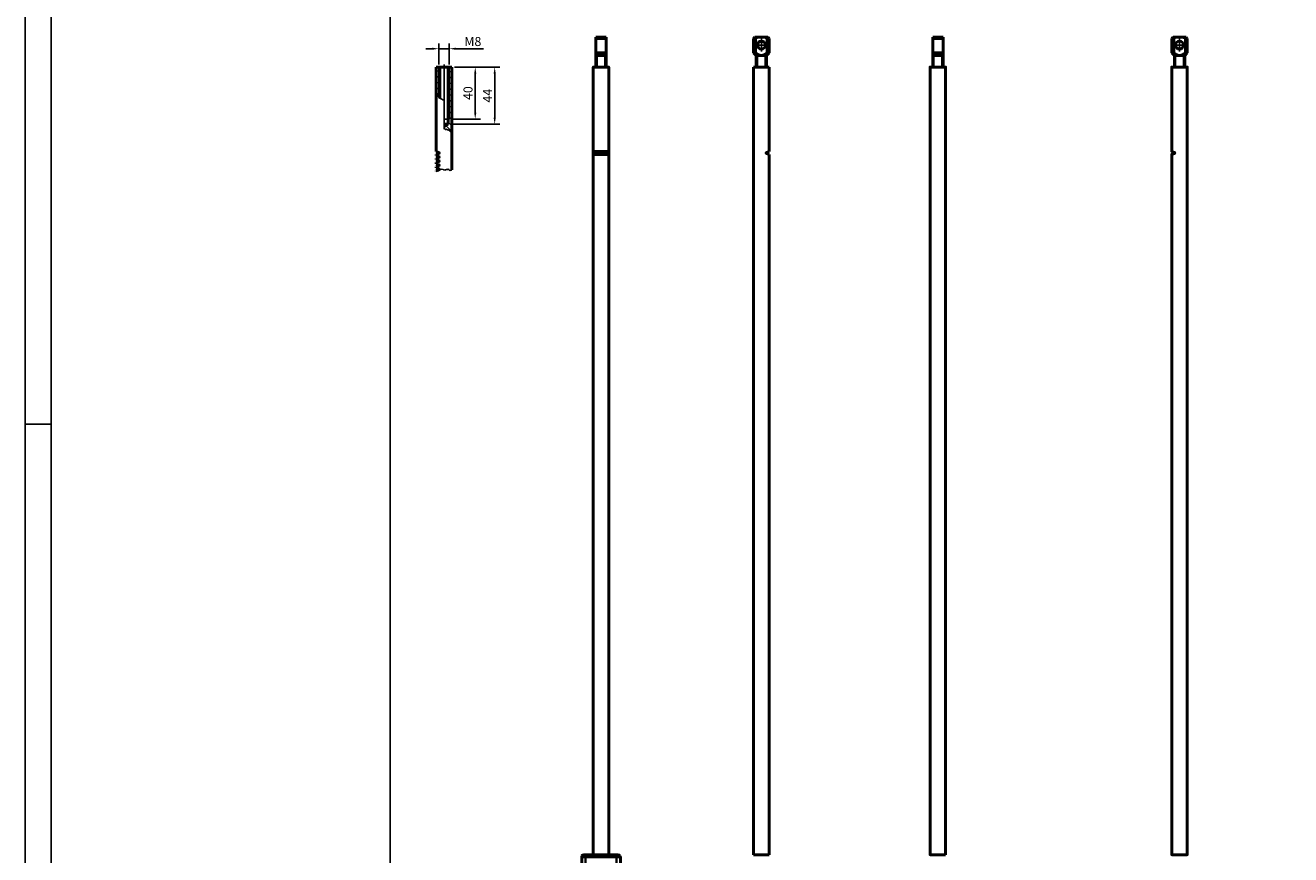
# Model space of a CAD drawing. Units: millimetres. Extents: x -3305 to -1304, y -1768 to 2387.
# Drawn here: x -3254 to -2279, y -22 to 617 of the extents above; entities that cross this region are included whole.
import ezdxf

# ---------------------------------------------------------------- set-up
doc = ezdxf.new("R2010")
doc.units = ezdxf.units.MM
doc.header["$LTSCALE"] = 2
doc.linetypes.add('AUSGEZOGEN', pattern=[0])
doc.linetypes.add('MITTE', pattern=[50.8, 31.75, -6.35, 6.35, -6.35])
doc.layers.get('0').update_dxf_attribs({"lineweight": 25})
for name, color, linetype in [('BEMASS', 7, 'AUSGEZOGEN'), ('DH_Hilfslinie', 3, 'Continuous'), ('DH_MASS', 3, 'Continuous'), ('DH_MITTE', 4, 'MITTE'), ('DH_RAHMEN', 124, 'Continuous'), ('DH_Rahmen_dünn', 8, 'Continuous')]:
    doc.layers.add(name, color=color, linetype=linetype)
doc.layers.add('Sichtbar (ISO)', color=7, linetype='Continuous', lineweight=50)
doc.layers.add('Sichtbar schmal (ISO)', color=3, linetype='Continuous', lineweight=35)
doc.styles.get("Standard").update_dxf_attribs({"font": 'monotxt.shx'})
doc.dimstyles.new('ISO-35$0', dxfattribs={"dimtxt": 3.5, "dimasz": 2.5, "dimexe": 2, "dimexo": 1, "dimgap": 1, "dimtad": 1, "dimdec": 0, "dimtxsty": 'Standard', "dimcen": -0.5, "dimclrd": 256, "dimclre": 256, "dimclrt": 2, "dimadec": 1, "dimazin": 2, "dimtfac": 1, "dimtdec": 0, "dimtmove": 0, "dimatfit": 3, "dimfxl": 0, "dimlwd": -1, "dimlwe": -1, "dimarcsym": 0})

# ---------------------------------------------------------------- blocks, each defined once
blk = doc.blocks.new('Tubus760_l   (SR)')
at = {"layer": 'Sichtbar (ISO)'}
for p, q in [((-11.85, 0), (-13.12, 0)), ((-11.85, 0), (-8, 0)), ((-8, 0), (-8, -1)), ((-8, -1), (-8, 0)), ((-8, 0), (8, 0)), ((8, -1), (8, 0)), ((8, 0), (11.85, 0)), ((8, 0), (8, -1)), ((13.12, 0), (11.85, 0)), ((-14.85, -1), (-11.85, -1)), ((-14.85, -1), (-14.85, -1.5)), ((-11.85, -1.5), (-14.85, -1.5)), ((-11.85, -1.7), (-14.85, -1.7)), ((-14.85, -1.7), (-14.85, -761.7)), ((-12.95, -1.7), (-12.95, -1.5)), ((-8, -1), (-11.85, -1)), ((-11.85, -1.5), (-8, -1.5)), ((-11.85, -1.7), (11.95, -1.7)), ((-8, -1.5), (-8, -1)), ((-8, -1), (-8, -1.5)), ((-8, -1), (8, -1)), ((-8, -1.7), (-8, -1.5)), ((-8, -1.5), (-8, -1.7)), ((-8, -1.5), (8, -1.5)), ((8, -1), (8, -1.5)), ((11.85, -1), (8, -1)), ((8, -1.5), (8, -1)), ((8, -1.5), (8, -1.7)), ((8, -1.5), (11.85, -1.5)), ((8, -1.7), (8, -1.5)), ((11.85, -1), (14.85, -1)), ((14.85, -1.5), (11.85, -1.5)), ((14.95, -1.7), (11.95, -1.7)), ((12.95, -1.7), (12.95, -1.5)), ((14.85, -1.5), (14.85, -1)), ((14.95, -761.7), (14.95, -1.7)), ((-11.45, -756.2), (-9.45, -756.2)), ((-11.45, -756.2), (-10.95, -756.7)), ((-11.45, -757.2), (-11.45, -756.2)), ((-11.45, -757.2), (-10.95, -756.7)), ((-9.45, -757.2), (-11.45, -757.2)), ((-8.95, -756.7), (-10.95, -756.7)), ((-9.45, -756.2), (-9.45, -754.2)), ((-9.45, -754.2), (-8.45, -754.2)), ((-9.45, -754.2), (-8.95, -754.7)), ((-9.45, -756.2), (-8.95, -756.7)), ((-8.95, -756.7), (-9.45, -757.2)), ((-9.45, -759.2), (-9.45, -757.2)), ((-9.45, -759.2), (-8.95, -758.7)), ((-8.45, -759.2), (-9.45, -759.2)), ((-8.45, -754.2), (-8.95, -754.7)), ((-8.95, -756.7), (-8.95, -754.7)), ((-8.95, -756.7), (-8.45, -756.2)), ((-8.45, -757.2), (-8.95, -756.7)), ((-6.95, -756.7), (-8.95, -756.7)), ((-8.95, -758.7), (-8.95, -756.7)), ((-8.45, -759.2), (-8.95, -758.7)), ((-8.45, -754.2), (-8.45, -756.2)), ((-8.45, -756.2), (-6.45, -756.2)), ((-6.45, -757.2), (-8.45, -757.2)), ((-8.45, -757.2), (-8.45, -759.2)), ((-6.45, -756.2), (-6.95, -756.7)), ((-6.45, -757.2), (-6.95, -756.7)), ((-6.45, -756.2), (-6.45, -757.2)), ((6.55, -756.2), (8.55, -756.2)), ((6.55, -756.2), (7.05, -756.7)), ((6.55, -757.2), (6.55, -756.2)), ((6.55, -757.2), (7.05, -756.7)), ((8.55, -757.2), (6.55, -757.2)), ((9.05, -756.7), (7.05, -756.7)), ((8.55, -756.2), (8.55, -754.2)), ((8.55, -754.2), (9.55, -754.2)), ((8.55, -754.2), (9.05, -754.7)), ((8.55, -756.2), (9.05, -756.7)), ((9.05, -756.7), (8.55, -757.2)), ((8.55, -759.2), (8.55, -757.2)), ((8.55, -759.2), (9.05, -758.7)), ((9.55, -759.2), (8.55, -759.2)), ((9.55, -754.2), (9.05, -754.7)), ((9.05, -756.7), (9.05, -754.7)), ((9.05, -756.7), (9.55, -756.2)), ((9.55, -757.2), (9.05, -756.7)), ((11.05, -756.7), (9.05, -756.7)), ((9.05, -758.7), (9.05, -756.7)), ((9.55, -759.2), (9.05, -758.7)), ((9.55, -754.2), (9.55, -756.2)), ((9.55, -756.2), (11.55, -756.2)), ((11.55, -757.2), (9.55, -757.2)), ((9.55, -757.2), (9.55, -759.2)), ((11.55, -756.2), (11.05, -756.7)), ((11.55, -757.2), (11.05, -756.7)), ((11.55, -756.2), (11.55, -757.2)), ((-11.85, -761.7), (-14.85, -761.7)), ((-14.45, -762.3), (-12.45, -762.3)), ((-12.45, -763.3), (-13.04, -763.3)), ((-12.95, -761.7), (-12.95, -762.3)), ((12.55, -762.3), (-12.45, -762.3)), ((-12.45, -763.3), (12.55, -763.3)), ((-11.85, -761.7), (11.95, -761.7)), ((14.95, -761.7), (11.95, -761.7)), ((12.55, -762.3), (14.55, -762.3)), ((13.14, -763.3), (12.55, -763.3)), ((13.05, -762.3), (13.05, -761.7))]:
    blk.add_line(p, q, dxfattribs=at)
for centre, radius in [((-8.95, -756.7), 3.65), ((0.05, -756.7), 3.1), ((0.05, -756.7), 3.05), ((9.05, -756.7), 3.2)]:
    blk.add_circle(centre, radius, dxfattribs=at)
for centre, radius, start, end in [((-13.12, -2), 2, 90, 150), ((13.12, -2), 2, 30, 90), ((-8.95, -756.7), 3.5, 214.04773, 145.95227), ((9.05, -756.7), 3.5, 34.04773, 325.95227), ((-13.04, -761.8), 1.5, 199.47122, 270), ((13.14, -761.8), 1.5, 270, 340.52878)]:
    blk.add_arc(centre, radius, start, end, dxfattribs=at)
blk.add_open_spline([(11.95, -754.74), (12.07, -754.93), (12.18, -755.13), (12.46, -755.77), (12.55, -756.25), (12.55, -757.15), (12.46, -757.63), (12.18, -758.27), (12.07, -758.47), (11.95, -758.66)], degree=3, knots=[-0.9056541, -0.9056541, -0.9056541, -0.9056541, -0.8411045, -0.8411045, -0.7061429, -0.7061429, -0.5711812, -0.5711812, -0.5066317, -0.5066317, -0.5066317, -0.5066317], dxfattribs=at)
at = {"layer": 'Sichtbar schmal (ISO)'}
for p, q in [((-11.85, 0), (-11.85, -1)), ((11.85, 0), (11.85, -1)), ((-11.85, -1.5), (-11.85, -1)), ((-11.85, -754.74), (-11.85, -1.7)), ((11.85, -1), (11.85, -1.5)), ((11.95, -1.7), (11.95, -754.74)), ((-11.85, -761.7), (-11.85, -758.66)), ((11.95, -758.66), (11.95, -761.7)), ((-12.45, -763.3), (-12.45, -762.3)), ((-11.95, -762.3), (-11.95, -761.7)), ((12.05, -761.7), (12.05, -762.3)), ((12.55, -763.3), (12.55, -762.3))]:
    blk.add_line(p, q, dxfattribs=at)
blk = doc.blocks.new('Zahnstange740   (F)')
at = {"layer": 'Sichtbar (ISO)'}
for p, q in [((-6, 285), (6, 285)), ((-6, 284.14), (6, 284.14)), ((-6, 283.56), (6, 283.56)), ((-6, 282.7), (6, 282.7))]:
    blk.add_line(p, q, dxfattribs=at)
blk.add_lwpolyline([(6, -257), (6, 350), (-6, 350), (-6, -257)], close=True, dxfattribs=at)
blk = doc.blocks.new('Augensr   (SR)')
at = {"layer": 'DH_Hilfslinie', "linetype": 'Continuous'}
for p, q in [((-3, 0), (-3, 9)), ((3, 0), (3, 9))]:
    blk.add_line(p, q, dxfattribs=at)
at = {"layer": 'Sichtbar (ISO)'}
for p, q in [((-4, 0), (-4, 23)), ((-4, 22), (4, 22)), ((4, 0), (4, 23)), ((-4, 11), (4, 11))]:
    blk.add_line(p, q, dxfattribs=at)
at = {"layer": 'Sichtbar (ISO)', "linetype": 'Continuous'}
for p, q in [((4, 23), (-4, 23)), ((-4, 9), (4, 9))]:
    blk.add_line(p, q, dxfattribs=at)
blk = doc.blocks.new('ZAxx-600_l_HUB   (SR)')
for name, p in [('Augensr   (SR)', (0, 607)), ('Zahnstange740   (F)', (0, 257)), ('Tubus760_l   (SR)', (0, 0))]:
    blk.add_blockref(name, p)
blk = doc.blocks.new('Zahnstange740   (SL)')
at = {"layer": 'Sichtbar (ISO)'}
for p, q in [((6, 350), (-6, 350)), ((-6, 350), (-6, -257)), ((6, 285), (6, 350)), ((3.75, 283.73), (3.75, 283.97)), ((3.95, 284.25), (6, 285)), ((6, 282.7), (3.95, 283.45)), ((6, -257), (6, 282.7)), ((-6, -257), (6, -257))]:
    blk.add_line(p, q, dxfattribs=at)
for centre, start, end in [((4.05, 283.97), 110, 180), ((4.05, 283.73), 180, 250)]:
    blk.add_arc(centre, 0.3, start, end, dxfattribs=at)
blk = doc.blocks.new('Augensr   (V)')
at = {"layer": 'DH_Hilfslinie', "linetype": 'Continuous'}
for p, q in [((-3, 0), (-3, 9)), ((3, 0), (3, 9))]:
    blk.add_line(p, q, dxfattribs=at)
at = {"layer": 'DH_MITTE'}
for p, q in [((0, 22), (0, 12)), ((-5, 17), (5, 17))]:
    blk.add_line(p, q, dxfattribs=at)
at = {"layer": 'Sichtbar (ISO)', "linetype": 'Continuous'}
for p, q in [((-5, 23), (-6, 22)), ((-6, 22), (-6, 11)), ((5, 23), (-5, 23)), ((6, 22), (5, 23)), ((6, 11), (6, 22)), ((-6, 11), (-4, 9)), ((4, 9), (6, 11)), ((-4, 0), (-4, 9)), ((-4, 9), (4, 9)), ((4, 9), (4, 0))]:
    blk.add_line(p, q, dxfattribs=at)
at = {"layer": 'Sichtbar (ISO)'}
for p, q in [((-6, 22), (-4.47, 22)), ((-4.47, 22), (-4.4, 22.05)), ((-4.47, 22), (-4.47, 11)), ((-4.4, 22.05), (-4.34, 22.1)), ((-4.34, 22.1), (-4.27, 22.15)), ((-4.27, 22.15), (-4.21, 22.2)), ((-4.21, 22.2), (-4.14, 22.24)), ((-4.14, 22.24), (-4.08, 22.29)), ((-4.08, 22.29), (-4.01, 22.33)), ((-4.01, 22.33), (-3.95, 22.38)), ((-3.95, 22.38), (-3.89, 22.42)), ((-3.89, 22.42), (-3.83, 22.47)), ((-3.83, 22.47), (-3.76, 22.51)), ((-3.76, 22.51), (-3.7, 22.55)), ((-3.7, 22.55), (-3.64, 22.59)), ((-3.64, 22.59), (-3.58, 22.63)), ((-3.58, 22.63), (-3.52, 22.67)), ((-3.52, 22.67), (-3.46, 22.71)), ((-3.46, 22.71), (-3.4, 22.75)), ((-3.4, 22.75), (-3.34, 22.79)), ((-3.34, 22.79), (-3.29, 22.82)), ((-3.29, 22.82), (-3.23, 22.86)), ((-3.23, 22.86), (-3.17, 22.9)), ((-3.17, 22.9), (-3.11, 22.93)), ((-3.11, 22.93), (-3.06, 22.97)), ((-3.06, 22.97), (-3, 23)), ((3, 23), (3.06, 22.97)), ((3.06, 22.97), (3.11, 22.93)), ((3.11, 22.93), (3.17, 22.9)), ((3.17, 22.9), (3.23, 22.86)), ((3.23, 22.86), (3.29, 22.82)), ((3.29, 22.82), (3.34, 22.79)), ((3.34, 22.79), (3.4, 22.75)), ((3.4, 22.75), (3.46, 22.71)), ((3.46, 22.71), (3.52, 22.67)), ((3.52, 22.67), (3.58, 22.63)), ((3.58, 22.63), (3.64, 22.59)), ((3.64, 22.59), (3.7, 22.55)), ((3.7, 22.55), (3.76, 22.51)), ((3.76, 22.51), (3.83, 22.47)), ((3.83, 22.47), (3.89, 22.42)), ((3.89, 22.42), (3.95, 22.38)), ((3.95, 22.38), (4.01, 22.33)), ((4.01, 22.33), (4.08, 22.29)), ((4.08, 22.29), (4.14, 22.24)), ((4.14, 22.24), (4.21, 22.2)), ((4.21, 22.2), (4.27, 22.15)), ((4.27, 22.15), (4.34, 22.1)), ((4.34, 22.1), (4.4, 22.05)), ((4.4, 22.05), (4.47, 22)), ((4.47, 22), (4.47, 11)), ((6, 22), (4.47, 22)), ((-4.47, 11), (-6, 11)), ((-4.23, 10.82), (-4.47, 11)), ((-3.99, 10.65), (-4.23, 10.82)), ((-3.76, 10.49), (-3.99, 10.65)), ((-3.54, 10.34), (-3.76, 10.49)), ((-3.33, 10.21), (-3.54, 10.34)), ((-3.13, 10.08), (-3.33, 10.21)), ((-2.93, 9.96), (-3.13, 10.08)), ((-2.73, 9.84), (-2.93, 9.96)), ((-2.54, 9.74), (-2.73, 9.84)), ((2.73, 9.84), (2.54, 9.74)), ((2.93, 9.96), (2.73, 9.84)), ((3.13, 10.08), (2.93, 9.96)), ((3.33, 10.21), (3.13, 10.08)), ((3.54, 10.34), (3.33, 10.21)), ((3.76, 10.49), (3.54, 10.34)), ((3.99, 10.65), (3.76, 10.49)), ((4.23, 10.82), (3.99, 10.65)), ((4.47, 11), (4.23, 10.82)), ((4.47, 11), (6, 11)), ((-2.36, 9.64), (-2.54, 9.74)), ((-2.18, 9.55), (-2.36, 9.64)), ((-2, 9.47), (-2.18, 9.55)), ((-1.83, 9.4), (-2, 9.47)), ((-1.65, 9.33), (-1.83, 9.4)), ((-1.48, 9.27), (-1.65, 9.33)), ((-1.32, 9.21), (-1.48, 9.27)), ((-1.15, 9.16), (-1.32, 9.21)), ((-0.99, 9.12), (-1.15, 9.16)), ((-0.82, 9.08), (-0.99, 9.12)), ((-0.66, 9.05), (-0.82, 9.08)), ((-0.49, 9.03), (-0.66, 9.05)), ((-0.33, 9.01), (-0.49, 9.03)), ((-0.17, 9), (-0.33, 9.01)), ((0, 9), (-0.17, 9)), ((0.17, 9), (0, 9)), ((0.33, 9.01), (0.17, 9)), ((0.49, 9.03), (0.33, 9.01)), ((0.66, 9.05), (0.49, 9.03)), ((0.82, 9.08), (0.66, 9.05)), ((0.99, 9.12), (0.82, 9.08)), ((1.15, 9.16), (0.99, 9.12)), ((1.32, 9.21), (1.15, 9.16)), ((1.48, 9.27), (1.32, 9.21)), ((1.65, 9.33), (1.48, 9.27)), ((1.83, 9.4), (1.65, 9.33)), ((2, 9.47), (1.83, 9.4)), ((2.18, 9.55), (2, 9.47)), ((2.36, 9.64), (2.18, 9.55)), ((2.54, 9.74), (2.36, 9.64))]:
    blk.add_line(p, q, dxfattribs=at)
at = {"layer": 'Sichtbar (ISO)', "linetype": 'Continuous'}
blk.add_circle((0, 17), 3.05, dxfattribs=at)
blk = doc.blocks.new('ZAxx-600_l_HUB   (F)')
for name, p in [('Augensr   (V)', (0, 607)), ('Zahnstange740   (SL)', (0, 257))]:
    blk.add_blockref(name, p)
blk = doc.blocks.new('Zahnstange740   (R)')
at = {"layer": 'Sichtbar (ISO)'}
blk.add_lwpolyline([(6, -257), (6, 350), (-6, 350), (-6, -257)], close=True, dxfattribs=at)
blk = doc.blocks.new('ZAxx-600_l_HUB   (SL)')
for name, p in [('Augensr   (SR)', (0, 607)), ('Zahnstange740   (R)', (0, 257))]:
    blk.add_blockref(name, p)
blk = doc.blocks.new('Zahnstange740   (SR)')
at = {"layer": 'Sichtbar (ISO)'}
blk.add_lwpolyline([(-3.95, 283.45, 0.315299), (-3.75, 283.73), (-3.75, 283.97, 0.315299), (-3.95, 284.25), (-6, 285), (-6, 350), (6, 350), (6, -257), (-6, -257), (-6, 282.7)], format="xyb", close=True, dxfattribs=at)
blk = doc.blocks.new('ZAxx-600_l_HUB   (R)')
for name, p in [('Augensr   (V)', (6.3, 607)), ('Zahnstange740   (SR)', (6.3, 257))]:
    blk.add_blockref(name, p)
blk = doc.blocks.new('*D99')
at = {"layer": 'Defpoints', "color": 0}
for p in [(-2927.81, 598.97), (-2935.81, 584.76), (-2927.81, 584.76)]:
    blk.add_point(p, dxfattribs=at)
at = {"layer": 'DH_MASS'}
for p, q in [((-2940.81, 598.97), (-2945.81, 598.97)), ((-2935.81, 586.76), (-2935.81, 602.97)), ((-2935.81, 598.97), (-2927.81, 598.97)), ((-2927.81, 586.76), (-2927.81, 602.97)), ((-2922.81, 598.97), (-2901.38, 598.97))]:
    blk.add_line(p, q, dxfattribs=at)
for points in [[(-2940.81, 599.8), (-2940.81, 598.14), (-2935.81, 598.97)], [(-2922.81, 599.8), (-2922.81, 598.14), (-2927.81, 598.97)]]:
    blk.add_solid(points, dxfattribs=at)
at = {"layer": 'DH_MASS', "color": 2, "insert": (-2909.59, 604.54), "char_height": 7, "attachment_point": 5}
blk.add_mtext('{\\fArial|b0|i0|c0|p34;M8}', dxfattribs=at)
blk = doc.blocks.new('*D100')
at = {"layer": 'Defpoints', "color": 0}
for p in [(-2925.81, 584.76), (-2928.56, 540.76), (-2892.76, 540.76)]:
    blk.add_point(p, dxfattribs=at)
at = {"layer": 'DH_MASS'}
for p, q in [((-2923.81, 584.76), (-2888.76, 584.76)), ((-2892.76, 579.76), (-2892.76, 545.76)), ((-2926.56, 540.76), (-2888.76, 540.76))]:
    blk.add_line(p, q, dxfattribs=at)
for points in [[(-2893.59, 579.76), (-2891.92, 579.76), (-2892.76, 584.76)], [(-2893.59, 545.76), (-2891.92, 545.76), (-2892.76, 540.76)]]:
    blk.add_solid(points, dxfattribs=at)
at = {"layer": 'DH_MASS', "color": 2, "insert": (-2898.26, 562.76), "char_height": 7, "attachment_point": 5, "rotation": 90}
blk.add_mtext('{\\fArial|b0|i0|c0|p34;44}', dxfattribs=at)
blk = doc.blocks.new('*D101')
at = {"layer": 'Defpoints', "color": 0}
for p in [(-2925.81, 584.76), (-2927.81, 544.76), (-2907.76, 544.76)]:
    blk.add_point(p, dxfattribs=at)
at = {"layer": 'DH_MASS'}
for p, q in [((-2923.81, 584.76), (-2903.76, 584.76)), ((-2907.76, 579.76), (-2907.76, 549.76)), ((-2925.81, 544.76), (-2903.76, 544.76))]:
    blk.add_line(p, q, dxfattribs=at)
for points in [[(-2908.59, 579.76), (-2906.92, 579.76), (-2907.76, 584.76)], [(-2908.59, 549.76), (-2906.92, 549.76), (-2907.76, 544.76)]]:
    blk.add_solid(points, dxfattribs=at)
at = {"layer": 'DH_MASS', "color": 2, "insert": (-2913.33, 564.76), "char_height": 7, "attachment_point": 5, "rotation": 90}
blk.add_mtext('{\\fArial|b0|i0|c0|p34;40}', dxfattribs=at)
blk = doc.blocks.new('Zahnstange_d1')
at = {"layer": 'DH_Hilfslinie'}
h = blk.add_hatch(dxfattribs=at)
h.set_pattern_fill('LINE', color=256, angle=45, style=0)
h.set_pattern_definition([(135, (-1652.5423, -1425.1276), (2.245064, 2.245064), [])])
edge = h.paths.add_edge_path()
edge.add_line((3.25, 0), (6, 0))
edge.add_line((6, 0), (6, -50.31))
edge.add_spline(control_points=[(6, -50.31), (5.76, -50.21), (5.44, -50.04), (5.03, -49.66), (4.42, -49.56), (4.47, -48.89), (4.05, -48.38), (3.49, -48.5), (3.02, -48.31), (2.6, -48.5), (2.31, -48.13), (1.99, -47.76), (1.54, -48.04), (1, -48.27), (0.73, -47.55), (0.36, -47.16), (0.08, -47.07), (0, -47.06)], knot_values=[0.703046, 0.703046, 0.703046, 0.703046, 1.461992, 1.774489, 2.417995, 2.933241, 3.509413, 4.137639, 4.456354, 5.018964, 5.195718, 5.820724, 6.157335, 6.672797, 7.297721, 8.004789, 8.241466, 8.241466, 8.241466, 8.241466], degree=3, periodic=0)
edge.add_line((0, -47.06), (0, -45.88))
edge.add_line((0, -45.88), (3.25, -44))
edge.add_line((3.25, -44), (3.25, 0))
edge = h.paths.add_edge_path()
edge.add_spline(control_points=[(-6, -21.55), (-5.64, -21.31), (-4.96, -20.72), (-3.97, -21.55), (-4.37, -22.6), (-3.88, -23.49), (-3.41, -23.78), (-3.25, -23.86)], knot_values=[3.65171, 3.65171, 3.65171, 3.65171, 4.828317, 5.646305, 6.668008, 7.810392, 8.345382, 8.345382, 8.345382, 8.345382], degree=3, periodic=0)
edge.add_line((-3.25, -23.86), (-3.25, 0))
edge.add_line((-3.25, 0), (-6, 0))
edge.add_line((-6, 0), (-6, -21.55))
for p, q in [((-4, 0), (-4, -23.2)), ((4, -40), (4, 0)), ((0, -25.45), (0, -47.06)), ((4, -40), (0, -40))]:
    blk.add_line(p, q, dxfattribs=at)
for points, knots in [([(-6, -21.55), (-5.64, -21.31), (-4.96, -20.72), (-3.97, -21.55), (-4.37, -22.6), (-3.79, -23.65), (-2.93, -24.01), (-2.01, -24.46), (-1.17, -25.08), (-0.35, -25.39), (0, -25.45)], [3.65171, 3.65171, 3.65171, 3.65171, 4.828317, 5.646305, 6.668008, 7.810392, 8.840395, 9.411743, 10.901616, 11.96682, 11.96682, 11.96682, 11.96682]), ([(0, -47.06), (0.08, -47.07), (0.36, -47.16), (0.73, -47.55), (1, -48.27), (1.54, -48.04), (1.99, -47.76), (2.31, -48.13), (2.6, -48.5), (3.02, -48.31), (3.49, -48.5), (4.05, -48.38), (4.47, -48.89), (4.42, -49.56), (5.03, -49.66), (5.44, -50.04), (5.76, -50.21), (6, -50.31)], [0.703046, 0.703046, 0.703046, 0.703046, 0.939722, 1.646791, 2.271714, 2.787176, 3.123788, 3.748793, 3.925547, 4.488158, 4.806872, 5.435098, 6.011271, 6.526516, 7.170023, 7.48252, 8.241466, 8.241466, 8.241466, 8.241466]), ([(6, -79.11), (5.85, -79.19), (5.23, -79.52), (4.1, -79.74), (3.71, -78.56), (1.98, -78.91), (0.54, -79.67), (-1.08, -78.62), (-2.76, -78.69), (-4.03, -79.78), (-5.2, -80.06), (-5.77, -80.15), (-6, -80.18)], [4.08239, 4.08239, 4.08239, 4.08239, 4.567051, 6.013478, 6.736477, 7.604333, 10.529495, 11.176301, 13.201298, 15.013455, 16.066435, 16.753711, 16.753711, 16.753711, 16.753711])]:
    blk.add_open_spline(points, degree=3, knots=knots, dxfattribs=at)
at = {"layer": 'DH_MITTE'}
blk.add_line((0, 2), (0, -47.88), dxfattribs=at)
at = {"layer": 'Sichtbar (ISO)'}
for p, q in [((-6, -65), (-6, 0)), ((-6, 0), (6, 0)), ((-3.25, 0), (-3.25, -23.86)), ((3.25, -44), (3.25, 0)), ((6, 0), (6, -79.11)), ((3.25, -44), (0, -44)), ((3.25, -44), (0, -45.88)), ((-3.95, -65.75), (-6, -65)), ((-6, -67.3), (-3.95, -66.55)), ((-6, -68.14), (-6, -67.3)), ((-3.95, -68.89), (-6, -68.14)), ((-3.75, -66.27), (-3.75, -66.03)), ((-6, -70.44), (-3.95, -69.69)), ((-6, -71.28), (-6, -70.44)), ((-3.95, -72.03), (-6, -71.28)), ((-6, -73.58), (-3.95, -72.83)), ((-6, -74.42), (-6, -73.58)), ((-3.95, -75.17), (-6, -74.42)), ((-6, -76.72), (-3.95, -75.98)), ((-6, -77.57), (-6, -76.72)), ((-3.95, -78.31), (-6, -77.57)), ((-3.75, -69.41), (-3.75, -69.17)), ((-3.75, -72.55), (-3.75, -72.31)), ((-3.75, -75.69), (-3.75, -75.45)), ((-6, -79.87), (-3.95, -79.12)), ((-6, -80.18), (-6, -79.87)), ((-3.75, -78.84), (-3.75, -78.6))]:
    blk.add_line(p, q, dxfattribs=at)
for centre, start, end in [((-4.05, -66.03), 0, 70), ((-4.05, -66.27), 290, 0), ((-4.05, -69.17), 0, 70), ((-4.05, -69.41), 290, 0), ((-4.05, -72.31), 0, 70), ((-4.05, -72.55), 290, 0), ((-4.05, -75.45), 0, 70), ((-4.05, -75.69), 290, 0), ((-4.05, -78.6), 0, 70), ((-4.05, -78.84), 290, 0)]:
    blk.add_arc(centre, 0.3, start, end, dxfattribs=at)
blk = doc.blocks.new('Rahmen')
at = {"layer": 'DH_RAHMEN'}
blk.add_line((-389.989, 276.992), (-389.989, -0.008), dxfattribs=at)
at = {"layer": 'DH_Rahmen_dünn'}
for p, q in [((-385.989, 272.992), (-385.989, -0.008)), ((-389.989, 138.492), (-385.989, 138.492))]:
    blk.add_line(p, q, dxfattribs=at)

msp = doc.modelspace()

# ---------------------------------------------------------------- linework, layer by layer
at = {"layer": 'DH_RAHMEN'}
msp.add_lwpolyline([(-2973.248, 2161.282), (-1538.348, 2161.282), (-1538.348, -1005.718), (-2973.248, -1005.718)], close=True, dxfattribs=at)

# ---------------------------------------------------------------- block references
for name, p in [('ZAxx-600_l_HUB   (SR)', (-2810.886, -22.238)), ('ZAxx-600_l_HUB   (F)', (-2687.286, -22.238)), ('ZAxx-600_l_HUB   (SL)', (-2551.286, -22.238)), ('ZAxx-600_l_HUB   (R)', (-2371.386, -22.238)), ('Zahnstange_d1', (-2931.809, 584.762))]:
    msp.add_blockref(name, p)
at = {"layer": 'BEMASS', "xscale": 5, "yscale": 15}
msp.add_blockref('Rahmen', (-1304.493, -1767.774), dxfattribs=at)

# ---------------------------------------------------------------- dimensions: what is measured, and where the dimension line sits
at = {"layer": 'DH_MASS'}
dim = msp.add_linear_dim(base=(-2927.809, 598.969), p1=(-2935.809, 584.762), p2=(-2927.809, 584.762), text='{\\fArial|b0|i0|c0|p34;M<>}', dimstyle='ISO-35$0', override={"dimscale": 2, "dimdec": 2}, dxfattribs=at)
dim.commit()
dim.dimension.update_dxf_attribs({"geometry": '*D99', "text_midpoint": (-2909.595, 598.969), "dimtype": 160})
for base, p2, picture, middle in [((-2892.756, 540.762), (-2928.559, 540.762), '*D100', (-2892.756, 562.762)), ((-2907.756, 544.762), (-2927.809, 544.762), '*D101', (-2907.756, 564.762))]:
    dim = msp.add_linear_dim(base=base, p1=(-2925.809, 584.762), p2=p2, angle=90, text='{\\fArial|b0|i0|c0|p34;<>}', dimstyle='ISO-35$0', override={"dimscale": 2, "dimdec": 2}, dxfattribs=at)
    dim.commit()
    dim.dimension.update_dxf_attribs({"geometry": picture, "text_midpoint": middle, "dimtype": 160})

doc.saveas('drawing.dxf')
